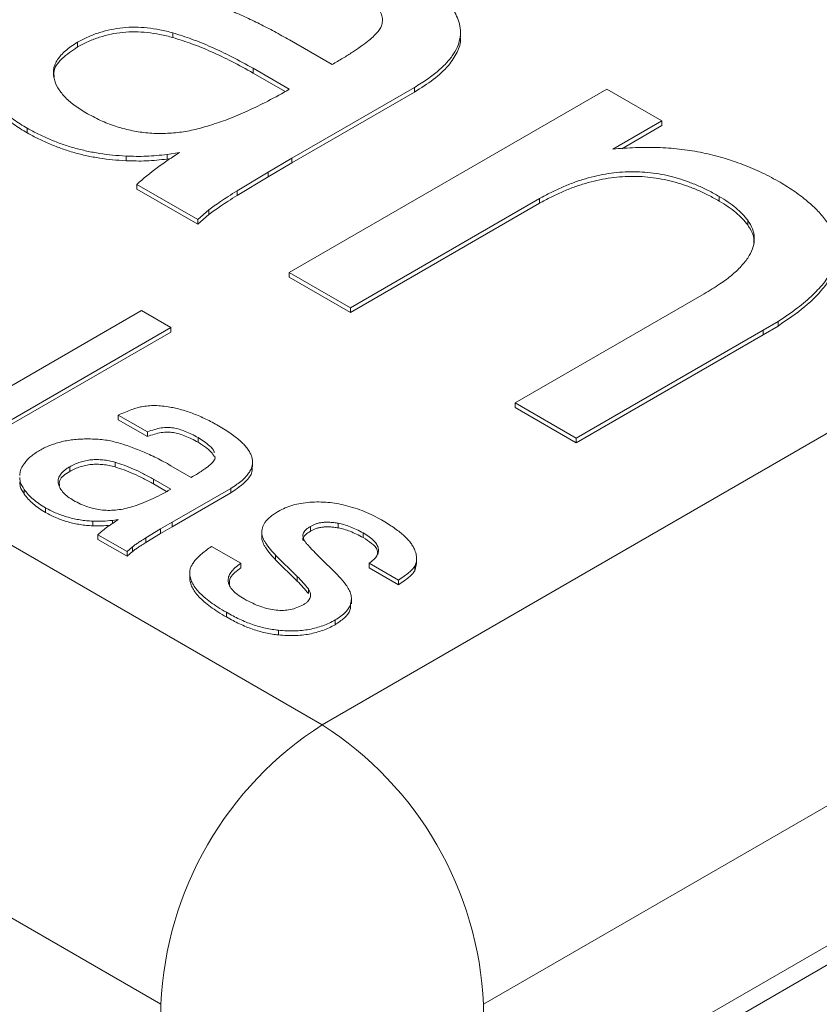
# Model space of a CAD drawing. Units: millimetres. Extents: x 15 to 415, y 5 to 292.
# Drawn here: x 365 to 379, y 105 to 122 of the extents above; entities that cross this region are included whole.
import ezdxf

# ---------------------------------------------------------------- set-up
doc = ezdxf.new("R2010")
doc.units = ezdxf.units.MM

msp = doc.modelspace()

# ---------------------------------------------------------------- linework, layer by layer
at = {"color": 7, "linetype": 'Continuous', "lineweight": 15}
for p, q in [((330.808, 132.222), (370.229, 109.465)), ((367.401, 104.566), (327.98, 127.323)), ((370.229, 109.465), (395.826, 124.242)), ((367.612, 121.59), (367.612, 121.508)), ((372.653, 121.513), (372.653, 121.615)), ((365.94, 121.426), (365.94, 121.344)), ((369.656, 121.466), (370.402, 121.036)), ((369.653, 120.603), (369.019, 120.969)), ((369.019, 120.969), (369.019, 120.887)), ((369.579, 120.564), (369.019, 120.887)), ((371.848, 120.635), (369.698, 119.393)), ((371.848, 120.635), (371.848, 120.553)), ((369.653, 117.39), (375.218, 120.603)), ((371.848, 120.553), (369.698, 119.312)), ((375.218, 120.603), (376.181, 120.047)), ((376.181, 120.047), (375.325, 119.553)), ((376.181, 119.965), (375.481, 119.561)), ((376.181, 120.047), (376.181, 119.965)), ((365.059, 119.919), (365.059, 119.837)), ((366.79, 119.431), (366.79, 119.349)), ((367.726, 119.491), (367.509, 119.46)), ((367.509, 119.46), (367.509, 119.378)), ((367.572, 119.387), (367.509, 119.378)), ((369.698, 119.393), (369.28, 119.148)), ((369.698, 119.312), (369.28, 119.067)), ((369.698, 119.393), (369.698, 119.312)), ((398.655, 119.343), (373.058, 104.566)), ((369.28, 119.148), (368.736, 118.821)), ((369.28, 119.067), (368.736, 118.739)), ((369.28, 119.148), (369.28, 119.067)), ((368.047, 118.317), (366.977, 118.935)), ((366.977, 118.935), (366.977, 118.853)), ((368.047, 118.235), (366.977, 118.853)), ((368.736, 118.821), (368.736, 118.739)), ((377.187, 118.724), (377.187, 118.643)), ((374.037, 118.686), (370.723, 116.773)), ((374.037, 118.604), (370.723, 116.691)), ((374.037, 118.686), (374.037, 118.604)), ((368.244, 118.489), (368.047, 118.317)), ((368.244, 118.407), (368.047, 118.235)), ((368.244, 118.489), (368.244, 118.407)), ((368.047, 118.317), (368.047, 118.235)), ((377.689, 118.306), (377.689, 118.224)), ((370.723, 116.773), (369.653, 117.39)), ((369.653, 117.39), (369.653, 117.309)), ((370.723, 116.691), (369.653, 117.309)), ((373.612, 115.104), (376.927, 117.018)), ((373.058, 102.116), (398.655, 116.893)), ((363.281, 114.538), (367.064, 116.722)), ((367.064, 116.722), (367.576, 116.427)), ((370.723, 116.773), (370.723, 116.691)), ((378.221, 116.535), (377.962, 116.38)), ((378.221, 116.535), (378.221, 116.453)), ((367.576, 116.427), (363.792, 114.242)), ((367.576, 116.345), (363.792, 114.161)), ((367.576, 116.427), (367.576, 116.345)), ((372.85, 101.658), (398.448, 116.435)), ((377.962, 116.38), (374.683, 114.487)), ((378.221, 116.453), (377.962, 116.298)), ((377.962, 116.38), (377.962, 116.298)), ((377.962, 116.298), (374.683, 114.405)), ((374.683, 114.487), (373.612, 115.104)), ((373.612, 115.104), (373.612, 115.023)), ((374.683, 114.405), (373.612, 115.023)), ((367.166, 114.597), (366.655, 114.892)), ((366.655, 114.892), (366.655, 114.81)), ((367.166, 114.515), (366.655, 114.81)), ((367.166, 114.597), (367.166, 114.515)), ((368.055, 114.497), (368.055, 114.415)), ((374.683, 114.487), (374.683, 114.405)), ((366.601, 114.064), (366.601, 113.983)), ((368.35, 114.132), (368.345, 114.173)), ((369.009, 113.98), (369.009, 114.082)), ((365.802, 113.986), (365.802, 113.904)), ((367.577, 114.005), (367.933, 113.8)), ((367.576, 113.593), (367.273, 113.768)), ((367.273, 113.768), (367.273, 113.686)), ((365.006, 113.588), (365.006, 113.507)), ((367.502, 113.554), (367.273, 113.686)), ((368.625, 113.608), (367.597, 113.015)), ((368.625, 113.608), (368.625, 113.527)), ((368.625, 113.527), (367.597, 112.933)), ((365.381, 113.266), (365.381, 113.184)), ((366.208, 113.033), (366.208, 112.951)), ((366.655, 113.062), (366.551, 113.047)), ((366.551, 113.047), (366.551, 112.992)), ((367.397, 112.898), (367.138, 112.742)), ((367.597, 113.015), (367.397, 112.898)), ((367.597, 112.933), (367.397, 112.816)), ((367.397, 112.898), (367.397, 112.816)), ((367.597, 113.015), (367.597, 112.933)), ((370.025, 112.941), (370.025, 112.859)), ((370.51, 112.997), (370.51, 112.915)), ((366.809, 112.501), (366.297, 112.796)), ((366.297, 112.796), (366.297, 112.714)), ((366.809, 112.419), (366.297, 112.714)), ((367.397, 112.816), (367.138, 112.66)), ((367.138, 112.742), (367.138, 112.66)), ((369.17, 112.841), (369.17, 112.76)), ((370.948, 112.827), (370.948, 112.745)), ((366.903, 112.583), (366.809, 112.501)), ((366.903, 112.583), (366.903, 112.501)), ((368.291, 112.589), (368.803, 112.294)), ((366.903, 112.501), (366.809, 112.419)), ((366.809, 112.501), (366.809, 112.419)), ((369.792, 112.065), (369.413, 112.44)), ((369.413, 112.44), (369.413, 112.358)), ((369.792, 111.983), (369.413, 112.358)), ((371.885, 112.282), (371.885, 112.384)), ((368.803, 112.294), (368.803, 112.213)), ((371.564, 111.999), (371.052, 112.294)), ((371.052, 112.294), (371.052, 112.213)), ((371.564, 111.917), (371.052, 112.213)), ((371.885, 112.292), (371.851, 112.161)), ((371.851, 112.243), (371.851, 112.161)), ((367.907, 112.12), (367.907, 112.039)), ((369.792, 112.065), (369.792, 111.983)), ((371.564, 111.999), (371.564, 111.917)), ((369.987, 111.845), (369.987, 111.763)), ((370.741, 111.582), (370.741, 111.684)), ((368.551, 111.436), (368.551, 111.354)), ((370.456, 111.301), (370.456, 111.219)), ((369.465, 111.12), (369.465, 111.039)), ((367.401, 102.116), (367.401, 104.566)), ((373.058, 102.116), (373.058, 104.566))]:
    msp.add_line(p, q, dxfattribs=at)
for centre, start, end in [((373.542, 104.286), 122.6055, 177.3945), ((366.917, 104.286), 2.6055, 57.3945)]:
    msp.add_arc(centre, 6.147, start, end, dxfattribs=at)
for points, knots in [([(371.402, 122.93), (371.484, 122.88), (371.643, 122.785), (371.863, 122.64), (372.054, 122.496), (372.221, 122.357), (372.358, 122.219), (372.472, 122.085), (372.557, 121.953), (372.594, 121.864), (372.612, 121.821)], [0, 0, 0, 0, 0.154309, 0.299672, 0.435517, 0.563188, 0.682424, 0.794629, 0.899995, 1, 1, 1, 1]), ([(371.275, 121.731), (371.28, 121.76), (371.29, 121.82), (371.273, 121.911), (371.232, 122.004), (371.168, 122.1), (371.075, 122.197), (370.96, 122.296), (370.818, 122.397), (370.711, 122.461), (370.656, 122.495)], [0, 0, 0, 0, 0.101832, 0.205033, 0.314331, 0.430427, 0.555955, 0.69289, 0.84055, 1, 1, 1, 1]), ([(367.609, 122.335), (367.692, 122.311), (367.861, 122.264), (368.112, 122.183), (368.363, 122.089), (368.618, 121.986), (368.876, 121.872), (369.135, 121.747), (369.397, 121.612), (369.568, 121.515), (369.656, 121.466)], [0, 0, 0, 0, 0.108383, 0.22099, 0.33764, 0.459931, 0.58609, 0.719099, 0.856394, 1, 1, 1, 1]), ([(367.612, 121.59), (367.537, 121.609), (367.392, 121.647), (367.167, 121.68), (366.948, 121.694), (366.732, 121.684), (366.523, 121.651), (366.319, 121.598), (366.121, 121.523), (366.002, 121.459), (365.94, 121.426)], [0, 0, 0, 0, 0.1357112, 0.2603777, 0.3789574, 0.4963818, 0.6128548, 0.733206, 0.8613075, 1, 1, 1, 1]), ([(370.402, 121.036), (370.466, 121.073), (370.587, 121.143), (370.756, 121.247), (370.897, 121.346), (371.021, 121.435), (371.121, 121.518), (371.192, 121.595), (371.249, 121.664), (371.266, 121.709), (371.275, 121.731)], [0, 0, 0, 0, 0.180755, 0.344335, 0.491045, 0.622441, 0.739268, 0.83923, 0.925331, 1, 1, 1, 1]), ([(372.612, 121.821), (372.627, 121.771), (372.657, 121.672), (372.652, 121.521), (372.617, 121.37), (372.538, 121.22), (372.42, 121.072), (372.267, 120.923), (372.075, 120.776), (371.925, 120.683), (371.848, 120.635)], [0, 0, 0, 0, 0.115109, 0.228361, 0.342023, 0.459455, 0.582086, 0.712154, 0.850977, 1, 1, 1, 1]), ([(367.612, 121.508), (367.537, 121.528), (367.392, 121.566), (367.167, 121.598), (366.948, 121.612), (366.732, 121.603), (366.523, 121.569), (366.319, 121.516), (366.121, 121.441), (366.002, 121.377), (365.94, 121.344)], [0, 0, 0, 0, 0.1357112, 0.2603777, 0.3789574, 0.4963818, 0.6128548, 0.733206, 0.8613075, 1, 1, 1, 1]), ([(369.019, 120.969), (368.895, 121.038), (368.661, 121.168), (368.3, 121.339), (367.957, 121.481), (367.723, 121.555), (367.612, 121.59)], [0, 0, 0, 0, 0.288956, 0.549711, 0.787555, 1, 1, 1, 1]), ([(369.019, 120.887), (368.895, 120.956), (368.661, 121.086), (368.3, 121.257), (367.957, 121.399), (367.723, 121.473), (367.612, 121.508)], [0, 0, 0, 0, 0.288956, 0.549711, 0.787555, 1, 1, 1, 1]), ([(372.648, 121.523), (372.65, 121.514), (372.666, 121.422), (372.605, 121.248), (372.444, 121.004), (372.188, 120.768), (371.961, 120.625), (371.848, 120.553)], [0, 0, 0, 0, 0.026075, 0.249526, 0.473018, 0.736441, 1, 1, 1, 1]), ([(365.94, 121.426), (365.901, 121.401), (365.825, 121.354), (365.728, 121.278), (365.647, 121.202), (365.589, 121.122), (365.544, 121.043), (365.519, 120.961), (365.514, 120.877), (365.53, 120.766), (365.588, 120.628), (365.705, 120.471), (365.871, 120.322), (366.013, 120.235), (366.086, 120.191)], [0, 0, 0, 0, 0.071506, 0.13873, 0.202304, 0.26333, 0.322823, 0.382517, 0.44134, 0.501703, 0.622486, 0.743628, 0.868706, 1, 1, 1, 1]), ([(365.94, 121.344), (365.843, 121.278), (365.65, 121.147), (365.508, 120.952), (365.529, 120.841), (365.533, 120.816)], [0, 0, 0, 0, 0.436749, 0.872396, 1, 1, 1, 1]), ([(365.059, 119.919), (364.976, 119.969), (364.81, 120.069), (364.6, 120.235), (364.417, 120.409), (364.322, 120.532), (364.275, 120.593)], [0, 0, 0, 0, 0.255711, 0.507174, 0.753372, 1, 1, 1, 1]), ([(365.059, 119.837), (364.976, 119.887), (364.81, 119.988), (364.6, 120.154), (364.417, 120.327), (364.322, 120.45), (364.275, 120.512)], [0, 0, 0, 0, 0.255711, 0.507174, 0.753372, 1, 1, 1, 1]), ([(368.256, 119.967), (368.365, 120.003), (368.596, 120.078), (368.932, 120.225), (369.293, 120.399), (369.529, 120.533), (369.653, 120.603)], [0, 0, 0, 0, 0.210491, 0.44511, 0.708425, 1, 1, 1, 1]), ([(366.086, 120.191), (366.169, 120.145), (366.33, 120.057), (366.594, 119.953), (366.863, 119.88), (367.135, 119.834), (367.414, 119.822), (367.695, 119.84), (367.981, 119.887), (368.162, 119.94), (368.256, 119.967)], [0, 0, 0, 0, 0.144409, 0.276122, 0.398893, 0.515637, 0.62983, 0.746436, 0.868454, 1, 1, 1, 1]), ([(366.79, 119.431), (366.711, 119.436), (366.556, 119.446), (366.326, 119.476), (366.1, 119.517), (365.88, 119.573), (365.666, 119.64), (365.457, 119.72), (365.253, 119.813), (365.124, 119.883), (365.059, 119.919)], [0, 0, 0, 0, 0.120014, 0.238426, 0.358891, 0.480359, 0.604402, 0.730799, 0.862792, 1, 1, 1, 1]), ([(366.79, 119.349), (366.711, 119.354), (366.556, 119.364), (366.326, 119.394), (366.1, 119.435), (365.88, 119.491), (365.666, 119.559), (365.457, 119.639), (365.253, 119.731), (365.124, 119.801), (365.059, 119.837)], [0, 0, 0, 0, 0.120014, 0.238426, 0.358891, 0.480359, 0.604402, 0.730799, 0.862792, 1, 1, 1, 1]), ([(375.325, 119.553), (375.456, 119.564), (375.716, 119.586), (376.107, 119.585), (376.488, 119.559), (376.859, 119.502), (377.219, 119.416), (377.568, 119.301), (377.908, 119.16), (378.117, 119.048), (378.224, 118.991)], [0, 0, 0, 0, 0.125238, 0.246927, 0.366374, 0.485712, 0.607079, 0.731797, 0.862528, 1, 1, 1, 1]), ([(367.509, 119.46), (367.388, 119.446), (367.15, 119.42), (366.909, 119.427), (366.79, 119.431)], [0, 0, 0, 0, 0.507484, 1, 1, 1, 1]), ([(366.977, 118.935), (367.095, 119.035), (367.325, 119.23), (367.595, 119.406), (367.726, 119.491)], [0, 0, 0, 0, 0.516316, 1, 1, 1, 1]), ([(367.509, 119.378), (367.388, 119.365), (367.15, 119.338), (366.909, 119.346), (366.79, 119.349)], [0, 0, 0, 0, 0.507484, 1, 1, 1, 1]), ([(377.187, 118.724), (377.125, 118.759), (377.004, 118.828), (376.813, 118.917), (376.618, 118.992), (376.425, 119.054), (376.231, 119.103), (376.036, 119.136), (375.839, 119.154), (375.641, 119.159), (375.441, 119.151), (375.241, 119.126), (375.041, 119.088), (374.84, 119.035), (374.638, 118.969), (374.438, 118.887), (374.234, 118.793), (374.104, 118.723), (374.037, 118.686)], [0, 0, 0, 0, 0.072088, 0.140598, 0.204707, 0.266077, 0.323982, 0.379976, 0.434884, 0.48913, 0.544411, 0.600738, 0.658747, 0.719703, 0.783594, 0.851446, 0.923284, 1, 1, 1, 1]), ([(377.187, 118.643), (377.125, 118.678), (377.004, 118.746), (376.813, 118.836), (376.618, 118.911), (376.425, 118.973), (376.231, 119.021), (376.036, 119.054), (375.839, 119.073), (375.641, 119.077), (375.441, 119.069), (375.241, 119.044), (375.041, 119.006), (374.84, 118.953), (374.638, 118.888), (374.438, 118.805), (374.234, 118.712), (374.104, 118.641), (374.037, 118.604)], [0, 0, 0, 0, 0.072088, 0.140598, 0.204707, 0.266077, 0.323982, 0.379976, 0.434884, 0.48913, 0.544411, 0.600738, 0.658747, 0.719703, 0.783594, 0.851446, 0.923284, 1, 1, 1, 1]), ([(378.224, 118.991), (378.313, 118.938), (378.486, 118.835), (378.707, 118.665), (378.904, 118.493), (379.005, 118.371), (379.055, 118.31)], [0, 0, 0, 0, 0.262731, 0.514356, 0.759689, 1, 1, 1, 1]), ([(368.736, 118.821), (368.684, 118.789), (368.586, 118.728), (368.454, 118.64), (368.341, 118.562), (368.275, 118.512), (368.244, 118.489)], [0, 0, 0, 0, 0.303259, 0.569437, 0.801625, 1, 1, 1, 1]), ([(368.736, 118.739), (368.684, 118.707), (368.586, 118.646), (368.454, 118.558), (368.341, 118.48), (368.275, 118.43), (368.244, 118.407)], [0, 0, 0, 0, 0.303259, 0.569437, 0.801625, 1, 1, 1, 1]), ([(377.689, 118.306), (377.66, 118.342), (377.6, 118.417), (377.483, 118.524), (377.348, 118.628), (377.242, 118.692), (377.187, 118.724)], [0, 0, 0, 0, 0.236811, 0.483088, 0.735966, 1, 1, 1, 1]), ([(377.689, 118.224), (377.66, 118.261), (377.6, 118.336), (377.483, 118.442), (377.348, 118.547), (377.242, 118.61), (377.187, 118.643)], [0, 0, 0, 0, 0.236811, 0.483088, 0.735966, 1, 1, 1, 1]), ([(376.927, 117.018), (377.02, 117.074), (377.197, 117.181), (377.424, 117.349), (377.596, 117.516), (377.72, 117.68), (377.795, 117.841), (377.812, 118), (377.783, 118.158), (377.721, 118.256), (377.689, 118.306)], [0, 0, 0, 0, 0.161256, 0.306644, 0.439875, 0.562528, 0.67532, 0.784167, 0.890856, 1, 1, 1, 1]), ([(377.794, 117.899), (377.796, 117.94), (377.802, 118.052), (377.733, 118.157), (377.689, 118.224)], [0, 0, 0, 0, 0.361978, 1, 1, 1, 1]), ([(379.055, 118.31), (379.103, 118.242), (379.198, 118.106), (379.26, 117.89), (379.257, 117.67), (379.184, 117.447), (379.044, 117.22), (378.831, 116.993), (378.56, 116.759), (378.337, 116.612), (378.221, 116.535)], [0, 0, 0, 0, 0.113263, 0.223372, 0.333851, 0.448191, 0.569548, 0.70103, 0.843838, 1, 1, 1, 1]), ([(379.233, 117.711), (379.236, 117.645), (379.247, 117.457), (379.053, 117.139), (378.707, 116.781), (378.383, 116.563), (378.221, 116.453)], [0, 0, 0, 0, 0.13777, 0.394481, 0.697212, 1, 1, 1, 1]), ([(366.655, 114.892), (366.697, 114.91), (366.773, 114.944), (366.884, 114.986), (366.977, 115.019), (367.038, 115.033), (367.064, 115.038)], [0, 0, 0, 0, 0.3236371, 0.5977776, 0.8228862, 1, 1, 1, 1]), ([(367.064, 115.038), (367.102, 115.044), (367.179, 115.056), (367.301, 115.06), (367.429, 115.052), (367.515, 115.039), (367.559, 115.032)], [0, 0, 0, 0, 0.23357, 0.474317, 0.727064, 1, 1, 1, 1]), ([(367.559, 115.032), (367.593, 115.026), (367.662, 115.012), (367.766, 114.986), (367.87, 114.953), (367.976, 114.915), (368.084, 114.871), (368.192, 114.821), (368.303, 114.766), (368.375, 114.725), (368.411, 114.704)], [0, 0, 0, 0, 0.104111, 0.213086, 0.32822, 0.448295, 0.575848, 0.71004, 0.851349, 1, 1, 1, 1]), ([(368.055, 114.497), (368.017, 114.518), (367.945, 114.557), (367.833, 114.606), (367.727, 114.643), (367.623, 114.668), (367.515, 114.678), (367.402, 114.668), (367.283, 114.64), (367.207, 114.612), (367.166, 114.597)], [0, 0, 0, 0, 0.15509, 0.292354, 0.414246, 0.522085, 0.62327, 0.732254, 0.856487, 1, 1, 1, 1]), ([(368.055, 114.415), (368.017, 114.436), (367.945, 114.475), (367.833, 114.524), (367.727, 114.561), (367.623, 114.587), (367.515, 114.597), (367.402, 114.586), (367.283, 114.559), (367.207, 114.53), (367.166, 114.515)], [0, 0, 0, 0, 0.15509, 0.292354, 0.414246, 0.522085, 0.62327, 0.732254, 0.856487, 1, 1, 1, 1]), ([(368.411, 114.704), (368.45, 114.681), (368.527, 114.635), (368.632, 114.566), (368.723, 114.497), (368.803, 114.431), (368.868, 114.365), (368.923, 114.301), (368.963, 114.238), (368.981, 114.196), (368.99, 114.175)], [0, 0, 0, 0, 0.154309, 0.299672, 0.435517, 0.563188, 0.682424, 0.794629, 0.899995, 1, 1, 1, 1]), ([(365.275, 114.272), (365.302, 114.288), (365.356, 114.318), (365.446, 114.357), (365.541, 114.392), (365.641, 114.421), (365.747, 114.445), (365.859, 114.46), (365.975, 114.472), (366.054, 114.473), (366.094, 114.474)], [0, 0, 0, 0, 0.123593, 0.246945, 0.368616, 0.490893, 0.615323, 0.740535, 0.868782, 1, 1, 1, 1]), ([(366.094, 114.474), (366.142, 114.474), (366.233, 114.473), (366.365, 114.464), (366.487, 114.447), (366.563, 114.429), (366.599, 114.42)], [0, 0, 0, 0, 0.273373, 0.528443, 0.770332, 1, 1, 1, 1]), ([(366.599, 114.42), (366.639, 114.409), (366.72, 114.386), (366.84, 114.348), (366.96, 114.303), (367.081, 114.254), (367.205, 114.199), (367.328, 114.14), (367.454, 114.075), (367.535, 114.029), (367.577, 114.005)], [0, 0, 0, 0, 0.108383, 0.22099, 0.33764, 0.459931, 0.58609, 0.719099, 0.856394, 1, 1, 1, 1]), ([(368.338, 114.232), (368.337, 114.237), (368.333, 114.281), (368.236, 114.377), (368.124, 114.451), (368.055, 114.497)], [0, 0, 0, 0, 0.04925, 0.418778, 1, 1, 1, 1]), ([(368.336, 114.166), (368.334, 114.17), (368.323, 114.191), (368.299, 114.227), (368.255, 114.273), (368.2, 114.32), (368.132, 114.368), (368.081, 114.399), (368.055, 114.415)], [0.2800006, 0.2800006, 0.2800006, 0.2800006, 0.3143311, 0.4304273, 0.5559552, 0.6928898, 0.8405498, 1, 1, 1, 1]), ([(365.009, 114.046), (365.025, 114.067), (365.056, 114.108), (365.118, 114.167), (365.191, 114.222), (365.247, 114.255), (365.275, 114.272)], [0, 0, 0, 0, 0.247135, 0.493429, 0.744176, 1, 1, 1, 1]), ([(366.601, 114.064), (366.565, 114.074), (366.496, 114.092), (366.388, 114.108), (366.283, 114.114), (366.18, 114.11), (366.08, 114.094), (365.983, 114.068), (365.889, 114.032), (365.832, 114.002), (365.802, 113.986)], [0, 0, 0, 0, 0.135711, 0.260378, 0.378957, 0.496382, 0.612855, 0.733206, 0.861308, 1, 1, 1, 1]), ([(367.273, 113.768), (367.214, 113.801), (367.102, 113.863), (366.929, 113.945), (366.766, 114.012), (366.654, 114.048), (366.601, 114.064)], [0, 0, 0, 0, 0.2889559, 0.5497109, 0.7875554, 1, 1, 1, 1]), ([(367.933, 113.8), (367.964, 113.817), (368.022, 113.851), (368.103, 113.901), (368.17, 113.948), (368.229, 113.99), (368.277, 114.03), (368.311, 114.067), (368.338, 114.1), (368.347, 114.122), (368.35, 114.132)], [0, 0, 0, 0, 0.180755, 0.344335, 0.491045, 0.622441, 0.739268, 0.83923, 0.925331, 1, 1, 1, 1]), ([(368.99, 114.175), (368.997, 114.151), (369.011, 114.104), (369.009, 114.031), (368.992, 113.959), (368.954, 113.888), (368.898, 113.817), (368.825, 113.746), (368.733, 113.676), (368.661, 113.631), (368.625, 113.608)], [0, 0, 0, 0, 0.115109, 0.228361, 0.342023, 0.459455, 0.582086, 0.712154, 0.850977, 1, 1, 1, 1]), ([(364.926, 113.835), (364.928, 113.852), (364.93, 113.888), (364.946, 113.941), (364.971, 113.994), (364.996, 114.029), (365.009, 114.046)], [0, 0, 0, 0, 0.2435229, 0.4898912, 0.7401636, 1, 1, 1, 1]), ([(365.802, 113.986), (365.783, 113.974), (365.747, 113.952), (365.7, 113.915), (365.662, 113.879), (365.634, 113.841), (365.613, 113.803), (365.601, 113.764), (365.599, 113.724), (365.606, 113.671), (365.634, 113.605), (365.69, 113.53), (365.769, 113.459), (365.837, 113.417), (365.871, 113.396)], [0, 0, 0, 0, 0.071506, 0.13873, 0.202304, 0.26333, 0.322823, 0.382517, 0.44134, 0.501703, 0.622486, 0.743628, 0.868706, 1, 1, 1, 1]), ([(365.802, 113.904), (365.726, 113.856), (365.611, 113.781), (365.62, 113.684), (365.623, 113.651)], [0, 0, 0, 0, 0.655134, 1, 1, 1, 1]), ([(366.601, 113.983), (366.565, 113.992), (366.496, 114.01), (366.388, 114.026), (366.283, 114.032), (366.18, 114.028), (366.08, 114.012), (365.983, 113.987), (365.889, 113.951), (365.832, 113.92), (365.802, 113.904)], [0, 0, 0, 0, 0.135711, 0.260378, 0.378957, 0.496382, 0.612855, 0.733206, 0.861308, 1, 1, 1, 1]), ([(367.273, 113.686), (367.214, 113.719), (367.102, 113.781), (366.929, 113.863), (366.766, 113.931), (366.654, 113.966), (366.601, 113.983)], [0, 0, 0, 0, 0.2889559, 0.5497109, 0.7875554, 1, 1, 1, 1]), ([(368.996, 113.99), (368.999, 113.966), (369.011, 113.883), (368.897, 113.712), (368.728, 113.597), (368.625, 113.527)], [0, 0, 0, 0, 0.137829, 0.473038, 1, 1, 1, 1]), ([(365.006, 113.588), (364.977, 113.633), (364.932, 113.701), (364.93, 113.774), (364.93, 113.799)], [0, 0, 0, 0, 0.652125, 1, 1, 1, 1]), ([(365.006, 113.507), (364.977, 113.551), (364.932, 113.62), (364.93, 113.692), (364.93, 113.717)], [0, 0, 0, 0, 0.652125, 1, 1, 1, 1]), ([(365.381, 113.266), (365.341, 113.29), (365.262, 113.338), (365.161, 113.417), (365.074, 113.5), (365.029, 113.559), (365.006, 113.588)], [0, 0, 0, 0, 0.255711, 0.507174, 0.753372, 1, 1, 1, 1]), ([(366.908, 113.289), (366.961, 113.306), (367.071, 113.342), (367.231, 113.413), (367.404, 113.496), (367.516, 113.559), (367.576, 113.593)], [0, 0, 0, 0, 0.210491, 0.44511, 0.708425, 1, 1, 1, 1]), ([(365.381, 113.184), (365.341, 113.208), (365.262, 113.256), (365.161, 113.336), (365.074, 113.419), (365.029, 113.477), (365.006, 113.507)], [0, 0, 0, 0, 0.255711, 0.507174, 0.753372, 1, 1, 1, 1]), ([(365.871, 113.396), (365.911, 113.374), (365.988, 113.332), (366.114, 113.283), (366.243, 113.247), (366.373, 113.226), (366.506, 113.22), (366.64, 113.229), (366.777, 113.251), (366.864, 113.276), (366.908, 113.289)], [0, 0, 0, 0, 0.144409, 0.276122, 0.398893, 0.515637, 0.62983, 0.746436, 0.868454, 1, 1, 1, 1]), ([(369.46, 113.205), (369.499, 113.226), (369.576, 113.267), (369.711, 113.315), (369.858, 113.348), (370.013, 113.366), (370.172, 113.371), (370.331, 113.364), (370.487, 113.345), (370.585, 113.322), (370.635, 113.31)], [0, 0, 0, 0, 0.12625, 0.249297, 0.37127, 0.497115, 0.623652, 0.748427, 0.873305, 1, 1, 1, 1]), ([(366.208, 113.033), (366.17, 113.035), (366.096, 113.04), (365.986, 113.054), (365.878, 113.074), (365.773, 113.101), (365.671, 113.133), (365.571, 113.171), (365.473, 113.215), (365.412, 113.249), (365.381, 113.266)], [0, 0, 0, 0, 0.120014, 0.238426, 0.358891, 0.480359, 0.604402, 0.730799, 0.862792, 1, 1, 1, 1]), ([(369.17, 112.841), (369.171, 112.858), (369.173, 112.89), (369.187, 112.938), (369.209, 112.985), (369.242, 113.031), (369.283, 113.077), (369.333, 113.121), (369.392, 113.164), (369.437, 113.191), (369.46, 113.205)], [0, 0, 0, 0, 0.119015, 0.23604, 0.354611, 0.475346, 0.598195, 0.726303, 0.86041, 1, 1, 1, 1]), ([(370.635, 113.31), (370.692, 113.295), (370.807, 113.263), (370.969, 113.202), (371.127, 113.134), (371.222, 113.081), (371.271, 113.054)], [0, 0, 0, 0, 0.244172, 0.490551, 0.741939, 1, 1, 1, 1]), ([(366.208, 112.951), (366.17, 112.954), (366.096, 112.958), (365.986, 112.973), (365.878, 112.992), (365.773, 113.019), (365.671, 113.051), (365.571, 113.09), (365.473, 113.134), (365.412, 113.167), (365.381, 113.184)], [0, 0, 0, 0, 0.120014, 0.238426, 0.358891, 0.480359, 0.604402, 0.730799, 0.862792, 1, 1, 1, 1]), ([(366.551, 113.047), (366.494, 113.04), (366.38, 113.028), (366.265, 113.031), (366.208, 113.033)], [0, 0, 0, 0, 0.507484, 1, 1, 1, 1]), ([(366.297, 112.796), (366.354, 112.844), (366.463, 112.937), (366.593, 113.021), (366.655, 113.062)], [0, 0, 0, 0, 0.516316, 1, 1, 1, 1]), ([(371.271, 113.054), (371.308, 113.032), (371.381, 112.988), (371.482, 112.922), (371.571, 112.857), (371.649, 112.793), (371.714, 112.729), (371.771, 112.667), (371.814, 112.605), (371.835, 112.563), (371.846, 112.543)], [0, 0, 0, 0, 0.151356, 0.293474, 0.428799, 0.555629, 0.675742, 0.789187, 0.897289, 1, 1, 1, 1]), ([(366.506, 112.962), (366.458, 112.956), (366.359, 112.946), (366.259, 112.95), (366.208, 112.951)], [0, 0, 0, 0, 0.493215, 1, 1, 1, 1]), ([(370.025, 112.859), (369.992, 112.837), (369.926, 112.794), (369.881, 112.731), (369.894, 112.699), (369.896, 112.696)], [0, 0, 0, 0, 0.474276, 0.947095, 1, 1, 1, 1]), ([(370.025, 112.941), (370.008, 112.931), (369.976, 112.913), (369.939, 112.88), (369.911, 112.847), (369.894, 112.811), (369.89, 112.774), (369.897, 112.734), (369.914, 112.694), (369.934, 112.667), (369.944, 112.653)], [0, 0, 0, 0, 0.130654, 0.250986, 0.367692, 0.482879, 0.600465, 0.724142, 0.857095, 1, 1, 1, 1]), ([(370.51, 112.997), (370.485, 113.001), (370.437, 113.008), (370.365, 113.014), (370.298, 113.016), (370.235, 113.011), (370.175, 113.002), (370.12, 112.987), (370.07, 112.966), (370.04, 112.949), (370.025, 112.941)], [0, 0, 0, 0, 0.147705, 0.284645, 0.41257, 0.5306, 0.649179, 0.763599, 0.879348, 1, 1, 1, 1]), ([(370.51, 112.915), (370.485, 112.919), (370.437, 112.927), (370.365, 112.933), (370.298, 112.934), (370.235, 112.93), (370.175, 112.92), (370.12, 112.905), (370.07, 112.884), (370.04, 112.868), (370.025, 112.859)], [0, 0, 0, 0, 0.147705, 0.284645, 0.41257, 0.5306, 0.649179, 0.763599, 0.879348, 1, 1, 1, 1]), ([(370.948, 112.827), (370.909, 112.848), (370.836, 112.887), (370.723, 112.935), (370.617, 112.973), (370.544, 112.989), (370.51, 112.997)], [0, 0, 0, 0, 0.298163, 0.56248, 0.79506, 1, 1, 1, 1]), ([(370.948, 112.745), (370.909, 112.766), (370.836, 112.805), (370.723, 112.854), (370.617, 112.892), (370.544, 112.908), (370.51, 112.915)], [0, 0, 0, 0, 0.298163, 0.56248, 0.79506, 1, 1, 1, 1]), ([(367.138, 112.742), (367.113, 112.726), (367.066, 112.697), (367.003, 112.655), (366.949, 112.618), (366.917, 112.594), (366.903, 112.583)], [0, 0, 0, 0, 0.303259, 0.569437, 0.801625, 1, 1, 1, 1]), ([(369.413, 112.44), (369.393, 112.46), (369.355, 112.499), (369.306, 112.558), (369.263, 112.613), (369.228, 112.664), (369.201, 112.713), (369.183, 112.758), (369.171, 112.801), (369.17, 112.828), (369.17, 112.841)], [0, 0, 0, 0, 0.162887, 0.313654, 0.453514, 0.582706, 0.700874, 0.809993, 0.908685, 1, 1, 1, 1]), ([(369.413, 112.358), (369.393, 112.379), (369.355, 112.418), (369.306, 112.476), (369.263, 112.531), (369.228, 112.583), (369.201, 112.631), (369.183, 112.677), (369.171, 112.719), (369.17, 112.746), (369.17, 112.76)], [0, 0, 0, 0, 0.162887, 0.313654, 0.453514, 0.582706, 0.700874, 0.809993, 0.908685, 1, 1, 1, 1]), ([(371.052, 112.294), (371.08, 112.315), (371.134, 112.355), (371.189, 112.422), (371.218, 112.489), (371.217, 112.557), (371.19, 112.625), (371.135, 112.693), (371.054, 112.762), (370.984, 112.805), (370.948, 112.827)], [0, 0, 0, 0, 0.131792, 0.251375, 0.363225, 0.473532, 0.587446, 0.710181, 0.847006, 1, 1, 1, 1]), ([(371.195, 112.441), (371.199, 112.469), (371.209, 112.542), (371.1, 112.648), (370.999, 112.713), (370.948, 112.745)], [0, 0, 0, 0, 0.242384, 0.620829, 1, 1, 1, 1]), ([(367.138, 112.66), (367.113, 112.645), (367.066, 112.616), (367.003, 112.573), (366.949, 112.536), (366.917, 112.512), (366.903, 112.501)], [0, 0, 0, 0, 0.303259, 0.569437, 0.801625, 1, 1, 1, 1]), ([(367.907, 112.12), (367.907, 112.138), (367.907, 112.174), (367.927, 112.229), (367.955, 112.285), (367.998, 112.343), (368.052, 112.403), (368.121, 112.464), (368.199, 112.527), (368.26, 112.568), (368.291, 112.589)], [0, 0, 0, 0, 0.099211, 0.203608, 0.314238, 0.431184, 0.558784, 0.694863, 0.841871, 1, 1, 1, 1]), ([(369.944, 112.653), (369.956, 112.639), (369.983, 112.609), (370.026, 112.562), (370.075, 112.511), (370.13, 112.455), (370.189, 112.395), (370.255, 112.33), (370.326, 112.262), (370.376, 112.214), (370.401, 112.19)], [0, 0, 0, 0, 0.0896794, 0.1894213, 0.298881, 0.418081, 0.5485356, 0.6887528, 0.8387444, 1, 1, 1, 1]), ([(371.846, 112.543), (371.857, 112.515), (371.877, 112.462), (371.888, 112.383), (371.882, 112.31), (371.861, 112.265), (371.851, 112.243)], [0, 0, 0, 0, 0.2819103, 0.5394672, 0.7769983, 1, 1, 1, 1]), ([(368.803, 112.294), (368.767, 112.268), (368.698, 112.219), (368.627, 112.138), (368.584, 112.058), (368.576, 111.978), (368.6, 111.898), (368.658, 111.819), (368.745, 111.741), (368.822, 111.694), (368.863, 111.669)], [0, 0, 0, 0, 0.140931, 0.267106, 0.382829, 0.494042, 0.606022, 0.725234, 0.854761, 1, 1, 1, 1]), ([(368.803, 112.213), (368.728, 112.16), (368.605, 112.071), (368.603, 111.96), (368.602, 111.915)], [0, 0, 0, 0, 0.601254, 1, 1, 1, 1]), ([(370.401, 112.19), (370.446, 112.145), (370.535, 112.057), (370.609, 111.965), (370.645, 111.92)], [0, 0, 0, 0, 0.512108, 1, 1, 1, 1]), ([(371.851, 112.243), (371.838, 112.225), (371.811, 112.187), (371.748, 112.129), (371.664, 112.065), (371.599, 112.022), (371.564, 111.999)], [0, 0, 0, 0, 0.191513, 0.420313, 0.689002, 1, 1, 1, 1]), ([(371.851, 112.161), (371.838, 112.144), (371.811, 112.105), (371.748, 112.047), (371.664, 111.984), (371.599, 111.941), (371.564, 111.917)], [0, 0, 0, 0, 0.191513, 0.420313, 0.689002, 1, 1, 1, 1]), ([(368.551, 111.436), (368.5, 111.466), (368.402, 111.523), (368.272, 111.613), (368.159, 111.7), (368.068, 111.787), (367.997, 111.872), (367.946, 111.956), (367.914, 112.038), (367.909, 112.093), (367.907, 112.12)], [0, 0, 0, 0, 0.156823, 0.302694, 0.438973, 0.565135, 0.682908, 0.793573, 0.898671, 1, 1, 1, 1]), ([(368.551, 111.354), (368.5, 111.384), (368.402, 111.441), (368.272, 111.531), (368.159, 111.618), (368.068, 111.705), (367.997, 111.79), (367.946, 111.874), (367.914, 111.957), (367.909, 112.012), (367.907, 112.039)], [0, 0, 0, 0, 0.156823, 0.302694, 0.438973, 0.565135, 0.682908, 0.793573, 0.898671, 1, 1, 1, 1]), ([(369.987, 111.845), (369.958, 111.881), (369.898, 111.956), (369.828, 112.028), (369.792, 112.065)], [0, 0, 0, 0, 0.484828, 1, 1, 1, 1]), ([(369.987, 111.763), (369.958, 111.8), (369.898, 111.874), (369.828, 111.946), (369.792, 111.983)], [0, 0, 0, 0, 0.484828, 1, 1, 1, 1]), ([(369.896, 111.568), (369.912, 111.577), (369.943, 111.595), (369.978, 111.627), (370.005, 111.659), (370.021, 111.693), (370.028, 111.729), (370.023, 111.766), (370.01, 111.806), (369.995, 111.832), (369.987, 111.845)], [0, 0, 0, 0, 0.130135, 0.251636, 0.368791, 0.486207, 0.603262, 0.727569, 0.858548, 1, 1, 1, 1]), ([(370.645, 111.92), (370.664, 111.891), (370.701, 111.836), (370.735, 111.752), (370.744, 111.67), (370.733, 111.59), (370.698, 111.512), (370.639, 111.438), (370.559, 111.366), (370.491, 111.323), (370.456, 111.301)], [0, 0, 0, 0, 0.136403, 0.263842, 0.384979, 0.502853, 0.61994, 0.740422, 0.865561, 1, 1, 1, 1]), ([(368.863, 111.669), (368.911, 111.643), (369.002, 111.594), (369.145, 111.535), (369.283, 111.494), (369.417, 111.471), (369.548, 111.467), (369.673, 111.482), (369.792, 111.516), (369.861, 111.55), (369.896, 111.568)], [0, 0, 0, 0, 0.166534, 0.313882, 0.443811, 0.559728, 0.666618, 0.771568, 0.880652, 1, 1, 1, 1]), ([(370.727, 111.592), (370.728, 111.551), (370.73, 111.461), (370.623, 111.331), (370.512, 111.256), (370.456, 111.219)], [0, 0, 0, 0, 0.29242, 0.646004, 1, 1, 1, 1]), ([(369.465, 111.12), (369.427, 111.125), (369.349, 111.135), (369.234, 111.157), (369.12, 111.186), (369.005, 111.222), (368.891, 111.265), (368.777, 111.315), (368.662, 111.372), (368.589, 111.414), (368.551, 111.436)], [0, 0, 0, 0, 0.108357, 0.219496, 0.334871, 0.454787, 0.580734, 0.713491, 0.852757, 1, 1, 1, 1]), ([(369.465, 111.039), (369.427, 111.043), (369.349, 111.053), (369.234, 111.075), (369.12, 111.104), (369.005, 111.14), (368.891, 111.183), (368.777, 111.234), (368.662, 111.29), (368.589, 111.333), (368.551, 111.354)], [0, 0, 0, 0, 0.108357, 0.219496, 0.334871, 0.454787, 0.580734, 0.713491, 0.852757, 1, 1, 1, 1]), ([(370.456, 111.301), (370.422, 111.282), (370.354, 111.245), (370.242, 111.2), (370.126, 111.163), (370.003, 111.135), (369.876, 111.117), (369.743, 111.109), (369.605, 111.108), (369.512, 111.116), (369.465, 111.12)], [0, 0, 0, 0, 0.131576, 0.256362, 0.379102, 0.498625, 0.619324, 0.74096, 0.867769, 1, 1, 1, 1]), ([(370.456, 111.219), (370.422, 111.2), (370.354, 111.164), (370.242, 111.118), (370.126, 111.081), (370.003, 111.053), (369.876, 111.035), (369.743, 111.027), (369.605, 111.027), (369.512, 111.035), (369.465, 111.039)], [0, 0, 0, 0, 0.131576, 0.256362, 0.379102, 0.498625, 0.619324, 0.74096, 0.867769, 1, 1, 1, 1])]:
    msp.add_open_spline(points, degree=3, knots=knots, dxfattribs=at)

doc.saveas('drawing.dxf')
